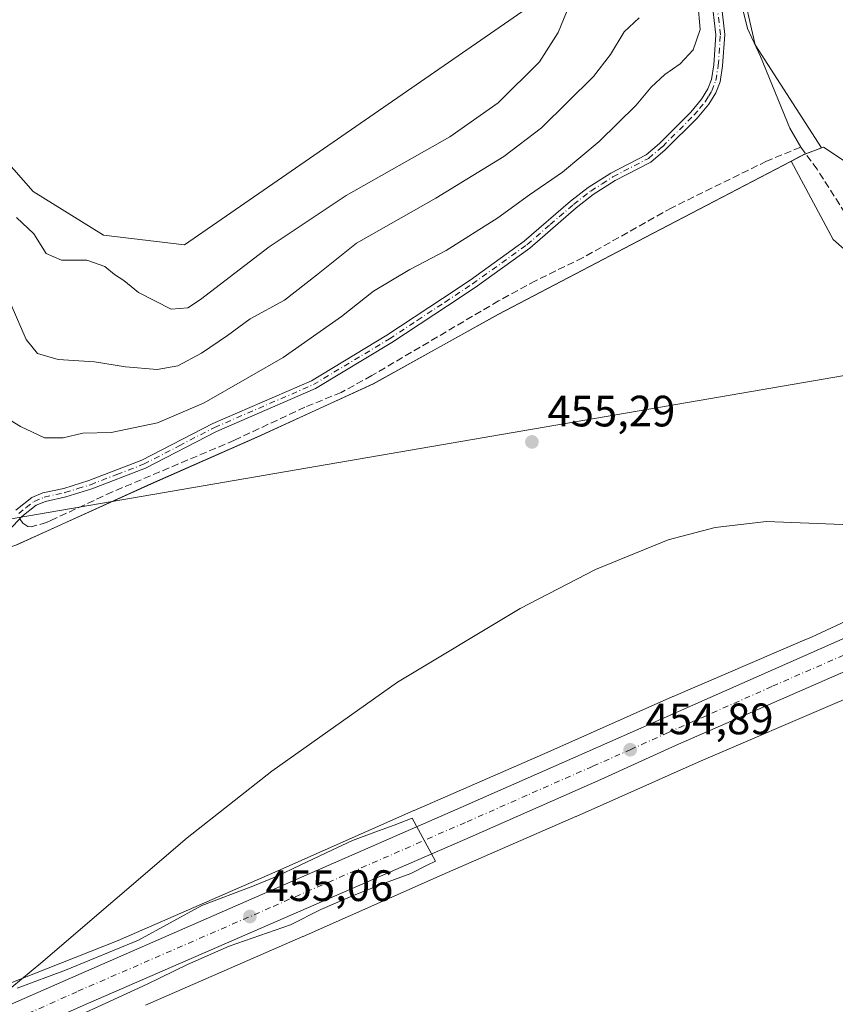
# Model space of a CAD drawing. Units: metres. Extents: x 569996 to 573450, y 4721846 to 4724194.
# Drawn here: x 572221 to 572407, y 4723258 to 4723483 of the extents above; entities that cross this region are included whole.
import ezdxf

# ---------------------------------------------------------------- set-up
doc = ezdxf.new("R2010")
doc.units = ezdxf.units.M
doc.header["$MEASUREMENT"] = 0
doc.linetypes.add('DGN Style 3', pattern=[2.307223458686699, 1.648016756204785, -0.6592067024819142])
doc.linetypes.add('DGN Style 4', pattern=[2.6384748266838614, 1.318413404963828, -0.6592067024819142, 0.001648016756204785, -0.6592067024819142])
for name, color, linetype, lineweight in [('Arbolado forestal CxS', 92, 'Continuous', 0), ('Camino Cxs', 7, 'Continuous', 0), ('Camino eje', 30, 'DGN Style 4', 13), ('Carretera de calzada única Cxs', 7, 'Continuous', 13), ('Carretera de calzada única eje', 7, 'DGN Style 4', 0), ('Corriente artificial lineal', 4, 'DGN Style 3', 13), ('Corriente natural lineal', 142, 'Continuous', 13), ('Cultivos herbáceos CxS', 92, 'Continuous', 0), ('Curva de nivel normal', 30, 'Continuous', 0), ('Entidad de ámbito territorial', 7, 'Continuous', 0), ('Entidad de ámbito territorial CxS', 92, 'Continuous', 0), ('Huerta CxS', 92, 'Continuous', 0), ('Municipio', 91, 'Continuous', 13), ('Municipio CxS', 4, 'Continuous', 0), ('Núcleo urbano CxS', 7, 'Continuous', 0), ('Punto de cota en terreno', 7, 'Continuous', 0), ('Rótulo de punto de cota en terreno', 7, 'Continuous', 0), ('Tendido', 6, 'Continuous', 0)]:
    doc.layers.add(name, color=color, linetype=linetype, lineweight=lineweight)
doc.styles.add('Style-Arial', font='txt')

# ---------------------------------------------------------------- blocks, each defined once
blk = doc.blocks.new('*U17')
at = {"layer": 'Cultivos herbáceos CxS', "color": 92, "linetype": 'Continuous', "lineweight": 0}
for points in [[(572543.7307000002, 4723418.238500001, 453.8816999999981), (572526.9506999999, 4723412.5987, 453.9315999999963), (572514.9725000003, 4723407.886700001, 454.1122999999934), (572454.3120999997, 4723390.292099999, 455.2850999999937), (572452.6661, 4723369.724099999, 455.0249999999942), (572439.6187000005, 4723387.846700001, 455.6454999999987), (572421.1737000003, 4723419.4681, 455.5883999999933), (572406.2418999998, 4723432.6439, 455.7850000000035), (572396.6173, 4723450.450300001, 456.1793000000035), (572398.6518999999, 4723451.510500001, 456.2755000000034), (572399.6215000004, 4723452.010299999, 456.4040999999997), (572403.5367000002, 4723453.479499999, 456.7927999999956), (572388.4463000001, 4723476.960100001, 456.8542000000016), (572381.9321, 4723505.6261, 456.8962999999931)], [(572336.4228999997, 4723485.3059, 472.4146999999939), (572258.3081, 4723431.362500001, 472.5286000000052), (572239.8539000005, 4723433.626300001, 471.7724000000017), (572223.8245000001, 4723443.553099999, 472.3415999999997), (572207.8339000001, 4723461.6965, 472.5252999999939), (572134.1020999998, 4723592.3651, 473.0268000000069)]]:
    blk.add_polyline3d(points, dxfattribs=at)
blk = doc.blocks.new('*U18')
at = {"layer": 'Núcleo urbano CxS', "color": 7, "linetype": 'Continuous', "lineweight": 0}
for points in [[(572546.2385, 4723366.910800001, 453.7038999999932), (572516.6535, 4723362.419500001, 453.9266999999964), (572493.3842000002, 4723357.9791, 454.068299999999), (572473.7291000001, 4723353.022500001, 454.4112000000023), (572451.9391000001, 4723345.982100001, 454.4860999999946), (572438.1149000004, 4723340.608100001, 454.5163999999932), (572423.5005000001, 4723334.628699999, 454.4248999999982), (572407.8620999996, 4723327.408, 454.3994999999995), (572407.6628999999, 4723327.319300001, 454.4000999999989), (572376.1048999997, 4723313.778700001, 454.478099999993), (572347.6255000001, 4723301.105799999, 454.6440000000002), (572347.5698999995, 4723301.0811, 454.6447999999946), (572317.0796999997, 4723287.789899999, 454.5869999999995), (572285.3894999997, 4723273.749, 454.6420000000071), (572285.3782000003, 4723273.744000001, 454.642200000002), (572285.3668000001, 4723273.739, 454.6423000000068), (572285.3438999997, 4723273.728900001, 454.6426000000066), (572249.4567, 4723258.095000001, 454.7737999999954)], [(572201.4156999998, 4723256.3365, 455.161500000002), (572243.1952999998, 4723272.819900001, 455.0283000000054), (572278.9313000003, 4723288.3873, 454.8809000000037), (572310.6206999999, 4723302.428200001, 454.8417999999947), (572310.6316999998, 4723302.4331, 454.8417000000045), (572310.6426999997, 4723302.437999999, 454.8415999999997), (572310.6646999996, 4723302.447699999, 454.8414000000049), (572341.1486999998, 4723315.736099999, 454.7194000000018), (572369.6491, 4723328.418500001, 454.6756000000024), (572369.7471000003, 4723328.4615, 454.6762000000017), (572399.2494999999, 4723341.120100001, 454.6809000000067), (572401.2540999996, 4723341.9802, 454.6722000000009), (572402.3866999998, 4723342.5032, 454.6606999999931), (572416.9545, 4723349.2294, 454.726800000004)]]:
    blk.add_polyline3d(points, dxfattribs=at)
blk = doc.blocks.new('5PATER')
at = {"layer": 'Huerta CxS', "linetype": 'Continuous', "lineweight": 0}
h = blk.add_hatch(color=51, dxfattribs=at)
edge = h.paths.add_edge_path()
edge.add_ellipse((0, 0), major_axis=(-0.1095731443231308, -0.1110710700762829), ratio=0.9994222409660322, start_angle=0, end_angle=360)

msp = doc.modelspace()

# ---------------------------------------------------------------- linework, layer by layer
at = {"layer": 'Arbolado forestal CxS', "color": 92, "linetype": 'Continuous', "lineweight": 0}
for points in [[(572134.1020999998, 4723592.3651, 473.0268000000069), (572207.8339000001, 4723461.6965, 472.5252999999939), (572223.8245000001, 4723443.553099999, 472.3415999999997), (572239.8539000005, 4723433.626300001, 471.7724000000017), (572258.3081, 4723431.362500001, 472.5286000000052), (572336.4228999997, 4723485.3059, 472.4146999999939)], [(572336.4228999997, 4723485.3059, 472.4146999999939), (572258.3081, 4723431.362500001, 472.5286000000052), (572239.8539000005, 4723433.626300001, 471.7724000000017), (572223.8245000001, 4723443.553099999, 472.3415999999997), (572207.8339000001, 4723461.6965, 472.5252999999939), (572134.1020999998, 4723592.3651, 473.0268000000069)], [(572381.9321, 4723505.6261, 456.8962999999931), (572388.4463000001, 4723476.960100001, 456.8542000000016), (572403.5367000002, 4723453.479499999, 456.7927999999956), (572399.6215000004, 4723452.010299999, 456.4040999999997), (572398.6518999999, 4723451.510500001, 456.2755000000034), (572396.6173, 4723450.450300001, 456.1793000000035), (572361.8214999996, 4723432.320499999, 456.6728000000003), (572329.9215000002, 4723415.580700001, 456.8055000000023), (572301.4411000004, 4723399.740700001, 457.0576000000001), (572275.0009000005, 4723387.5911, 457.2918999999966), (572250.8409000002, 4723376.971100001, 457.452099999995), (572220.0707, 4723363.031300001, 457.5645999999979), (572196.1605000002, 4723355.081700001, 457.5421000000061), (572181.4105000002, 4723350.721700001, 457.366200000004), (572158.3903000001, 4723345.061899999, 457.2997000000032), (572136.5107000005, 4723340.932499999, 457.3439999999973), (572124.9304999998, 4723338.872300001, 457.288400000005), (572113.9908999996, 4723338.0823, 457.4594999999972), (572097.9505000003, 4723337.782299999, 456.9554999999964), (572065.6306999996, 4723336.412900001, 457.1217999999935), (572024.0210999995, 4723334.393100001, 456.9416000000056)], [(572396.6173, 4723450.450300001, 456.1793000000035), (572398.6518999999, 4723451.510500001, 456.2755000000034), (572399.6215000004, 4723452.010299999, 456.4040999999997), (572403.5367000002, 4723453.479499999, 456.7927999999956), (572388.4463000001, 4723476.960100001, 456.8542000000016), (572381.9321, 4723505.6261, 456.8962999999931)], [(572396.6173, 4723450.450300001, 456.1793000000035), (572361.8214999996, 4723432.320499999, 456.6728000000003), (572329.9215000002, 4723415.580700001, 456.8055000000023), (572301.4411000004, 4723399.740700001, 457.0576000000001), (572275.0009000005, 4723387.5911, 457.2918999999966), (572250.8409000002, 4723376.971100001, 457.452099999995), (572220.0707, 4723363.031300001, 457.5645999999979), (572196.1605000002, 4723355.081700001, 457.5421000000061), (572181.4105000002, 4723350.721700001, 457.366200000004), (572158.3903000001, 4723345.061899999, 457.2997000000032), (572136.5107000005, 4723340.932499999, 457.3439999999973), (572124.9304999998, 4723338.872300001, 457.288400000005), (572113.9908999996, 4723338.0823, 457.4594999999972), (572097.9505000003, 4723337.782299999, 456.9554999999964), (572065.6306999996, 4723336.412900001, 457.1217999999935), (572024.0210999995, 4723334.393100001, 456.9416000000056), (571972.8004999999, 4723331.164100001, 457.7443999999959), (571969.1467000004, 4723330.933300001, 457.7701999999991)]]:
    msp.add_polyline3d(points, dxfattribs=at)
at = {"layer": 'Camino Cxs', "color": 7, "linetype": 'Continuous', "lineweight": 0}
for points in [[(572380.5100999996, 4723488.0101, 458.5319000000018), (572381.5100999996, 4723479.300100001, 458.571100000001), (572381.0201000003, 4723472.1601, 459.5589000000036), (572380.4200999998, 4723468.5701, 461.5192999999999), (572379.4600999998, 4723466.050100001, 461.6389000000054), (572377.8601000002, 4723463.440099999, 460.297000000006), (572375.2301000003, 4723460.2601, 460.4440999999933), (572367.9501, 4723453.020099999, 460.4986000000063), (572364.6801000005, 4723450.270099999, 461.5801999999967), (572356.5201000003, 4723446.020099999, 460.7497000000003), (572351.5201000003, 4723442.8301, 463.187699999995), (572347.6401000004, 4723439.8101, 463.1086000000069), (572337.0301000001, 4723430.640100001, 458.8880000000063), (572324.5701000001, 4723421.6601, 459.6711000000069), (572318.2901, 4723417.520099999, 458.6076999999932), (572305.6001000004, 4723409.120100001, 460.5467999999965), (572288.1700999998, 4723398.630100001, 459.7768000000069), (572265.6201, 4723388.860099999, 460.7603999999993), (572249.4301000005, 4723380.470100001, 460.263300000006), (572237.1901000004, 4723375.780099999, 461.0179999999964), (572231.3101000004, 4723373.940099999, 460.8102999999974), (572226.6501000002, 4723372.920100001, 460.8291000000027), (572224.5500999996, 4723372.050100001, 461.3956999999937), (572221.2200999996, 4723369.450099999, 461.519100000005), (572218.3501000004, 4723366.350099999, 461.1227000000072)], [(572380.5100999996, 4723488.0101, 458.5319000000018), (572381.5100999996, 4723479.300100001, 458.571100000001), (572381.0201000003, 4723472.1601, 459.5589000000036), (572380.4200999998, 4723468.5701, 461.5192999999999), (572379.4600999998, 4723466.050100001, 461.6389000000054), (572377.8601000002, 4723463.440099999, 460.297000000006), (572375.2301000003, 4723460.2601, 460.4440999999933), (572367.9501, 4723453.020099999, 460.4986000000063), (572364.6801000005, 4723450.270099999, 461.5801999999967), (572356.5201000003, 4723446.020099999, 460.7497000000003), (572351.5201000003, 4723442.8301, 463.187699999995), (572347.6401000004, 4723439.8101, 463.1086000000069), (572337.0301000001, 4723430.640100001, 458.8880000000063), (572324.5701000001, 4723421.6601, 459.6711000000069), (572318.2901, 4723417.520099999, 458.6076999999932), (572305.6001000004, 4723409.120100001, 460.5467999999965), (572288.1700999998, 4723398.630100001, 459.7768000000069), (572265.6201, 4723388.860099999, 460.7603999999993), (572249.4301000005, 4723380.470100001, 460.263300000006), (572237.1901000004, 4723375.780099999, 461.0179999999964), (572231.3101000004, 4723373.940099999, 460.8102999999974), (572226.6501000002, 4723372.920100001, 460.8291000000027), (572224.5500999996, 4723372.050100001, 461.3956999999937), (572221.2200999996, 4723369.450099999, 461.519100000005), (572218.3501000004, 4723366.350099999, 461.1227000000072)], [(572219.8501000004, 4723370.920100001, 463.5785000000033), (572223.5301000001, 4723373.800100001, 463.1711000000069), (572226.0500999996, 4723374.840100001, 462.7382999999973), (572230.8000999996, 4723375.880100001, 462.6689999999944), (572236.5401, 4723377.670100001, 462.9088999999949), (572248.6101000002, 4723382.290100001, 462.2011999999959), (572264.7600999996, 4723390.670100001, 463.0939999999973), (572287.2500999998, 4723400.4101, 462.2788), (572304.4901000002, 4723410.790100001, 462.9403000000021), (572317.1901000004, 4723419.190099999, 460.3298000000068), (572323.4301000005, 4723423.300100001, 461.5013000000035), (572335.7901, 4723432.210100001, 460.1337000000058), (572346.3701, 4723441.360099999, 464.1275000000023), (572350.3601000002, 4723444.470100001, 463.3451999999961), (572355.5201000003, 4723447.7501, 460.559699999998), (572363.5601000004, 4723451.940099999, 461.2109999999957), (572366.6001000004, 4723454.5001, 461.6907999999967), (572373.7500999998, 4723461.610099999, 462.017200000002), (572376.2301000003, 4723464.600099999, 461.446100000001), (572377.6601, 4723466.940099999, 461.7845999999991), (572378.4801000003, 4723469.090100001, 461.7992999999988), (572379.0301000001, 4723472.4001, 460.9299000000028), (572379.5000999998, 4723479.2501, 460.5809000000008), (572378.5100999996, 4723487.840100001, 459.6784000000043)], [(572219.8501000004, 4723370.920100001, 463.5785000000033), (572223.5301000001, 4723373.800100001, 463.1711000000069), (572226.0500999996, 4723374.840100001, 462.7382999999973), (572230.8000999996, 4723375.880100001, 462.6689999999944), (572236.5401, 4723377.670100001, 462.9088999999949), (572248.6101000002, 4723382.290100001, 462.2011999999959), (572264.7600999996, 4723390.670100001, 463.0939999999973), (572287.2500999998, 4723400.4101, 462.2788), (572304.4901000002, 4723410.790100001, 462.9403000000021), (572317.1901000004, 4723419.190099999, 460.3298000000068), (572323.4301000005, 4723423.300100001, 461.5013000000035), (572335.7901, 4723432.210100001, 460.1337000000058), (572346.3701, 4723441.360099999, 464.1275000000023), (572350.3601000002, 4723444.470100001, 463.3451999999961), (572355.5201000003, 4723447.7501, 460.559699999998), (572363.5601000004, 4723451.940099999, 461.2109999999957), (572366.6001000004, 4723454.5001, 461.6907999999967), (572373.7500999998, 4723461.610099999, 462.017200000002), (572376.2301000003, 4723464.600099999, 461.446100000001), (572377.6601, 4723466.940099999, 461.7845999999991), (572378.4801000003, 4723469.090100001, 461.7992999999988), (572379.0301000001, 4723472.4001, 460.9299000000028), (572379.5000999998, 4723479.2501, 460.5809000000008), (572378.5100999996, 4723487.840100001, 459.6784000000043)]]:
    msp.add_polyline3d(points, dxfattribs=at)
at = {"layer": 'Camino eje', "color": 30, "linetype": 'DGN Style 4', "lineweight": 13}
msp.add_polyline3d([(572220.5351, 4723370.1851, 462.5510000000068), (572222.2001, 4723371.485099999, 462.3273999999947), (572224.0401, 4723372.925100001, 462.2841999999946), (572226.3501000004, 4723373.880100001, 461.7986999999994), (572231.0551000005, 4723374.9101, 461.7418999999937), (572233.9951, 4723375.8301, 462.0063999999985), (572236.8651000002, 4723376.725099999, 462.0007000000041), (572242.9001000002, 4723379.0351, 461.4235000000045), (572249.0201000003, 4723381.380100001, 461.2087999999931), (572257.1151000002, 4723385.575099999, 462.1873000000051), (572265.1901000004, 4723389.765100001, 461.9456000000064), (572287.7100999998, 4723399.520099999, 460.9873999999982), (572305.0450999998, 4723409.9551, 461.7170000000042), (572311.3901000004, 4723414.155099999, 460.0090000000055), (572317.7401000002, 4723418.3551, 459.446299999996), (572324.0000999998, 4723422.4801, 460.5111000000034), (572336.4101, 4723431.425100001, 459.4793000000063), (572341.7150999998, 4723436.0101, 462.3413), (572347.0050999997, 4723440.585100001, 463.5853999999963), (572350.9401000004, 4723443.6501, 463.2214999999997), (572353.5201000003, 4723445.290100001, 461.805600000007), (572356.0201000003, 4723446.8851, 460.4712), (572364.1201, 4723451.1051, 461.3496000000014), (572367.2751000002, 4723453.7601, 460.9766999999993), (572374.4901000002, 4723460.9351, 461.1720999999961), (572375.7301000003, 4723462.4301, 461.0253999999986), (572377.0450999998, 4723464.020099999, 460.7053000000015), (572377.7600999996, 4723465.190099999, 461.0209999999934), (572378.5601000004, 4723466.495100001, 461.6665999999968), (572379.4501, 4723468.8301, 461.6217999999935), (572380.0251000002, 4723472.280099999, 460.2265999999945), (572380.5050999997, 4723479.2751, 459.5758999999962), (572379.5100999996, 4723487.925100001, 459.1146000000008)], dxfattribs=at)
at = {"layer": 'Carretera de calzada única Cxs', "color": 7, "linetype": 'Continuous', "lineweight": 13}
for points in [[(572029.8000999996, 4723175.3301, 455.4942000000011), (572045.3201000001, 4723182.090100001, 455.4245999999985), (572066.4600999998, 4723191.470100001, 455.3794000000053), (572095.2801000001, 4723204.270099999, 455.3185999999987), (572119.5100999996, 4723214.630100001, 455.3271999999997), (572135.4200999998, 4723221.7401, 455.2949999999983), (572232.3701, 4723264.270099999, 455.1391000000004), (572321.3300999999, 4723303.130100001, 454.8916999999929), (572349.4801000003, 4723315.5101, 454.8291000000027), (572367.0100999996, 4723323.270099999, 454.832899999994), (572414.2801000001, 4723344.1801, 454.8242999999929), (572429.1700999998, 4723350.3101, 454.860400000005), (572440.8201000001, 4723354.9001, 454.8656000000047), (572460.2100999998, 4723361.6601, 454.9802999999956), (572469.3501000004, 4723364.290100001, 454.8273999999947), (572483.6201, 4723368.040100001, 454.6901999999973), (572506.0100999996, 4723372.920100001, 454.4045999999944), (572534.6601, 4723377.6801, 454.0359000000026), (572566.8000999996, 4723382.1801, 453.6851000000024)], [(572029.8000999996, 4723175.3301, 455.4942000000011), (572045.3201000001, 4723182.090100001, 455.4245999999985), (572066.4600999998, 4723191.470100001, 455.3794000000053), (572095.2801000001, 4723204.270099999, 455.3185999999987), (572119.5100999996, 4723214.630100001, 455.3271999999997), (572135.4200999998, 4723221.7401, 455.2949999999983), (572232.3701, 4723264.270099999, 455.1391000000004), (572321.3300999999, 4723303.130100001, 454.8916999999929), (572349.4801000003, 4723315.5101, 454.8291000000027), (572367.0100999996, 4723323.270099999, 454.832899999994), (572414.2801000001, 4723344.1801, 454.8242999999929), (572429.1700999998, 4723350.3101, 454.860400000005), (572440.8201000001, 4723354.9001, 454.8656000000047), (572460.2100999998, 4723361.6601, 454.9802999999956), (572469.3501000004, 4723364.290100001, 454.8273999999947), (572483.6201, 4723368.040100001, 454.6901999999973), (572506.0100999996, 4723372.920100001, 454.4045999999944), (572534.6601, 4723377.6801, 454.0359000000026), (572566.8000999996, 4723382.1801, 453.6851000000024)], [(572568.9401000004, 4723375.300100001, 453.6444999999949), (572536.4101, 4723370.670100001, 453.9569999999949), (572507.0100999996, 4723365.920100001, 454.184500000003), (572485.7301000003, 4723361.290100001, 454.3395000000019), (572471.4801000003, 4723357.770099999, 454.5521000000008), (572462.6001000004, 4723354.9001, 454.6760999999969), (572444.3201000001, 4723348.9001, 454.7583000000013), (572431.1901000004, 4723343.7601, 454.7010000000009), (572418.0500999996, 4723338.170100001, 454.7387000000017), (572370.2600999996, 4723317.2601, 454.8105999999971), (572353.2301000003, 4723309.5101, 454.8062000000064), (572323.4600999998, 4723296.380100001, 454.9036000000052), (572235.2600999996, 4723258.020099999, 455.1459999999934), (572207.7301000003, 4723245.7601, 455.1937999999937), (572191.9600999998, 4723239.0101, 455.2292000000016), (572138.4200999998, 4723215.340100001, 455.3264999999956), (572121.1601, 4723207.590100001, 455.3420000000042), (572098.2301000003, 4723197.4801, 455.377999999997), (572073.8662999999, 4723186.9079, 455.4593000000023), (572073.1142999995, 4723186.374100001, 455.4458000000013), (572071.9458999997, 4723186.178500001, 455.4413999999961), (572067.9600999998, 4723184.470100001, 455.428700000004), (572052.9401000004, 4723177.960100001, 455.5219999999972), (572030.8000999996, 4723168.190099999, 455.5393999999943)], [(572568.9401000004, 4723375.300100001, 453.6444999999949), (572536.4101, 4723370.670100001, 453.9569999999949), (572507.0100999996, 4723365.920100001, 454.184500000003), (572485.7301000003, 4723361.290100001, 454.3395000000019), (572471.4801000003, 4723357.770099999, 454.5521000000008), (572462.6001000004, 4723354.9001, 454.6760999999969), (572444.3201000001, 4723348.9001, 454.7583000000013), (572431.1901000004, 4723343.7601, 454.7010000000009), (572418.0500999996, 4723338.170100001, 454.7387000000017), (572370.2600999996, 4723317.2601, 454.8105999999971), (572353.2301000003, 4723309.5101, 454.8062000000064), (572323.4600999998, 4723296.380100001, 454.9036000000052), (572235.2600999996, 4723258.020099999, 455.1459999999934), (572207.7301000003, 4723245.7601, 455.1937999999937), (572191.9600999998, 4723239.0101, 455.2292000000016), (572138.4200999998, 4723215.340100001, 455.3264999999956), (572121.1601, 4723207.590100001, 455.3420000000042), (572098.2301000003, 4723197.4801, 455.377999999997), (572073.8662999999, 4723186.9079, 455.4593000000023)]]:
    msp.add_polyline3d(points, dxfattribs=at)
at = {"layer": 'Carretera de calzada única eje', "color": 7, "linetype": 'DGN Style 4', "lineweight": 0}
msp.add_polyline3d([(572416.1700999998, 4723341.170100001, 454.8196000000025), (572392.2600999996, 4723330.720100001, 454.8129000000045), (572368.6401000004, 4723320.2601, 454.8521000000038), (572360.1201, 4723316.390100001, 454.8671000000032), (572351.3501000004, 4723312.5101, 454.909799999994), (572336.4801000003, 4723305.940099999, 454.9382999999943), (572322.3901000004, 4723299.7501, 454.9363000000012), (572277.9200999998, 4723280.3301, 455.0678999999946), (572233.8201000001, 4723261.1501, 455.1668999999966), (572220.0500999996, 4723255.0101, 455.1998000000021)], dxfattribs=at)
at = {"layer": 'Corriente artificial lineal', "color": 4, "linetype": 'DGN Style 3', "lineweight": 13}
for points in [[(572398.8101000004, 4723453.6501, 456.4327000000048), (572391.0401, 4723450.460100001, 456.4833999999974), (572369.4501, 4723439.860099999, 456.7547999999952), (572349.1901000004, 4723428.470100001, 456.7685000000056), (572338.3800999997, 4723423.220100001, 456.9735999999976), (572329.9401000004, 4723418.610099999, 457.0149999999995), (572301.0401, 4723401.590100001, 457.3368000000046), (572294.0800999999, 4723397.7501, 457.3540999999968), (572285.7901, 4723394.4001, 457.4532000000036), (572269.7001, 4723386.850099999, 457.5672999999952), (572241.8901000004, 4723375.0701, 457.8032999999996), (572227.8601000002, 4723368.5601, 457.790599999993), (572226.9001000002, 4723368.110099999, 457.7758000000031), (572223.3601000002, 4723367.100099999, 457.8178999999946), (572222.6300999997, 4723367.220100001, 457.857999999993), (572221.5100999996, 4723367.970100001, 457.9609999999957), (572220.7586000003, 4723368.9516, 458.0439999999944)], [(572460.2085999995, 4723363.913100001, 454.5602000000072), (572457.2901, 4723369.720100001, 454.8533000000025), (572447.8601000002, 4723380.860099999, 455.474000000002), (572438.5201000003, 4723389.9001, 455.6153000000049), (572434.5500999996, 4723397.350099999, 455.6719000000012), (572429.8501000004, 4723405.100099999, 456.1037000000069), (572429.3701, 4723408.090100001, 455.8671999999933), (572429.2401000002, 4723413.4801, 455.7114000000002), (572428.8601000002, 4723416.350099999, 455.8102999999974), (572427.4401000004, 4723420.110099999, 455.9026000000013), (572424.6700999998, 4723423.340100001, 455.8151999999973), (572416.8601000002, 4723428.2501, 455.8233000000037), (572412.6801000005, 4723432.7601, 455.9511000000057), (572402.5701000001, 4723448.600099999, 456.4989999999962), (572398.8101000004, 4723453.6501, 456.4327000000048)]]:
    msp.add_polyline3d(points, dxfattribs=at)
at = {"layer": 'Corriente natural lineal', "color": 142, "linetype": 'Continuous', "lineweight": 13}
msp.add_polyline3d([(572386.9914999995, 4723505.148600001, 456.6092999999965), (572387.2901, 4723504.460100001, 456.5969000000041), (572387.4600999998, 4723503.9101, 456.5911000000052), (572387.2801000001, 4723500.460100001, 456.5497000000032), (572385.4301000005, 4723492.5101, 456.793399999995), (572384.9200999998, 4723488.770099999, 456.8852999999945), (572385.7600999996, 4723484.390100001, 456.8711999999941), (572386.7100999998, 4723480.710100001, 456.8194999999978), (572389.6300999997, 4723474.280099999, 456.8935999999958), (572396.3201000001, 4723457.970100001, 456.8352000000014), (572398.8101000004, 4723453.6501, 456.4327000000048)], dxfattribs=at)
at = {"layer": 'Cultivos herbáceos CxS', "color": 92, "linetype": 'Continuous', "lineweight": 0}
for points in [[(572336.4228999997, 4723485.3059, 472.4146999999939), (572258.3081, 4723431.362500001, 472.5286000000052), (572239.8539000005, 4723433.626300001, 471.7724000000017), (572223.8245000001, 4723443.553099999, 472.3415999999997), (572207.8339000001, 4723461.6965, 472.5252999999939), (572134.1020999998, 4723592.3651, 473.0268000000069)], [(572396.6173, 4723450.450300001, 456.1793000000035), (572398.6518999999, 4723451.510500001, 456.2755000000034), (572399.6215000004, 4723452.010299999, 456.4040999999997), (572403.5367000002, 4723453.479499999, 456.7927999999956), (572388.4463000001, 4723476.960100001, 456.8542000000016), (572381.9321, 4723505.6261, 456.8962999999931)], [(572396.6173, 4723450.450300001, 456.1793000000035), (572361.8214999996, 4723432.320499999, 456.6728000000003), (572329.9215000002, 4723415.580700001, 456.8055000000023), (572301.4411000004, 4723399.740700001, 457.0576000000001), (572275.0009000005, 4723387.5911, 457.2918999999966), (572250.8409000002, 4723376.971100001, 457.452099999995), (572220.0707, 4723363.031300001, 457.5645999999979), (572196.1605000002, 4723355.081700001, 457.5421000000061), (572181.4105000002, 4723350.721700001, 457.366200000004), (572158.3903000001, 4723345.061899999, 457.2997000000032), (572136.5107000005, 4723340.932499999, 457.3439999999973), (572124.9304999998, 4723338.872300001, 457.288400000005), (572113.9908999996, 4723338.0823, 457.4594999999972), (572097.9505000003, 4723337.782299999, 456.9554999999964), (572065.6306999996, 4723336.412900001, 457.1217999999935), (572024.0210999995, 4723334.393100001, 456.9416000000056), (571972.8004999999, 4723331.164100001, 457.7443999999959), (571969.1467000004, 4723330.933300001, 457.7701999999991)], [(572024.0210999995, 4723334.393100001, 456.9416000000056), (572065.6306999996, 4723336.412900001, 457.1217999999935), (572097.9505000003, 4723337.782299999, 456.9554999999964), (572113.9908999996, 4723338.0823, 457.4594999999972), (572124.9304999998, 4723338.872300001, 457.288400000005), (572136.5107000005, 4723340.932499999, 457.3439999999973), (572158.3903000001, 4723345.061899999, 457.2997000000032), (572181.4105000002, 4723350.721700001, 457.366200000004), (572196.1605000002, 4723355.081700001, 457.5421000000061), (572220.0707, 4723363.031300001, 457.5645999999979), (572250.8409000002, 4723376.971100001, 457.452099999995), (572275.0009000005, 4723387.5911, 457.2918999999966), (572301.4411000004, 4723399.740700001, 457.0576000000001), (572329.9215000002, 4723415.580700001, 456.8055000000023), (572361.8214999996, 4723432.320499999, 456.6728000000003), (572396.6173, 4723450.450300001, 456.1793000000035), (572406.2418999998, 4723432.6439, 455.7850000000035), (572421.1737000003, 4723419.4681, 455.5883999999933), (572439.6187000005, 4723387.846700001, 455.6454999999987), (572452.6661, 4723369.724099999, 455.0249999999942), (572454.3120999997, 4723390.292099999, 455.2850999999937), (572514.9725000003, 4723407.886700001, 454.1122999999934), (572526.9506999999, 4723412.5987, 453.9315999999963), (572543.7307000002, 4723418.238500001, 453.8816999999981)], [(572396.6173, 4723450.450300001, 456.1793000000035), (572406.2418999998, 4723432.6439, 455.7850000000035), (572421.1737000003, 4723419.4681, 455.5883999999933), (572439.6187000005, 4723387.846700001, 455.6454999999987), (572452.6661, 4723369.724099999, 455.0249999999942), (572454.3120999997, 4723390.292099999, 455.2850999999937), (572514.9725000003, 4723407.886700001, 454.1122999999934), (572526.9506999999, 4723412.5987, 453.9315999999963), (572543.7307000002, 4723418.238500001, 453.8816999999981)], [(572396.6173, 4723450.450300001, 456.1793000000035), (572406.2418999998, 4723432.6439, 455.7850000000035), (572421.1737000003, 4723419.4681, 455.5883999999933), (572439.6187000005, 4723387.846700001, 455.6454999999987), (572452.6661, 4723369.724099999, 455.0249999999942), (572454.3120999997, 4723390.292099999, 455.2850999999937), (572514.9725000003, 4723407.886700001, 454.1122999999934), (572526.9506999999, 4723412.5987, 453.9315999999963), (572543.7307000002, 4723418.238500001, 453.8816999999981)], [(572249.4567, 4723258.095000001, 454.7737999999954), (572285.3438999997, 4723273.728900001, 454.6426000000066), (572285.3668000001, 4723273.739, 454.6423000000068), (572285.3782000003, 4723273.744000001, 454.642200000002), (572285.3894999997, 4723273.749, 454.6420000000071), (572317.0796999997, 4723287.789899999, 454.5869999999995), (572347.5698999995, 4723301.0811, 454.6447999999946), (572347.6255000001, 4723301.105799999, 454.6440000000002), (572376.1048999997, 4723313.778700001, 454.478099999993), (572407.6628999999, 4723327.319300001, 454.4000999999989), (572407.8620999996, 4723327.408, 454.3994999999995), (572423.5005000001, 4723334.628699999, 454.4248999999982), (572438.1149000004, 4723340.608100001, 454.5163999999932), (572451.9391000001, 4723345.982100001, 454.4860999999946), (572473.7291000001, 4723353.022500001, 454.4112000000023), (572493.3842000002, 4723357.9791, 454.068299999999), (572516.6535, 4723362.419500001, 453.9266999999964), (572546.2385, 4723366.910800001, 453.7038999999932)], [(572546.2385, 4723366.910800001, 453.7038999999932), (572516.6535, 4723362.419500001, 453.9266999999964), (572493.3842000002, 4723357.9791, 454.068299999999), (572473.7291000001, 4723353.022500001, 454.4112000000023), (572451.9391000001, 4723345.982100001, 454.4860999999946), (572438.1149000004, 4723340.608100001, 454.5163999999932), (572423.5005000001, 4723334.628699999, 454.4248999999982), (572407.8620999996, 4723327.408, 454.3994999999995), (572407.6628999999, 4723327.319300001, 454.4000999999989), (572376.1048999997, 4723313.778700001, 454.478099999993), (572347.6255000001, 4723301.105799999, 454.6440000000002), (572347.5698999995, 4723301.0811, 454.6447999999946), (572317.0796999997, 4723287.789899999, 454.5869999999995), (572285.3894999997, 4723273.749, 454.6420000000071), (572285.3782000003, 4723273.744000001, 454.642200000002), (572285.3668000001, 4723273.739, 454.6423000000068), (572285.3438999997, 4723273.728900001, 454.6426000000066), (572249.4567, 4723258.095000001, 454.7737999999954)], [(572416.9545, 4723349.2294, 454.726800000004), (572402.3866999998, 4723342.5032, 454.6606999999931), (572401.2540999996, 4723341.9802, 454.6722000000009), (572399.2494999999, 4723341.120100001, 454.6809000000067), (572369.7471000003, 4723328.4615, 454.6762000000017), (572369.6491, 4723328.418500001, 454.6756000000024), (572341.1486999998, 4723315.736099999, 454.7194000000018), (572310.6646999996, 4723302.447699999, 454.8414000000049), (572310.6426999997, 4723302.437999999, 454.8415999999997), (572310.6316999998, 4723302.4331, 454.8417000000045), (572310.6206999999, 4723302.428200001, 454.8417999999947), (572278.9313000003, 4723288.3873, 454.8809000000037), (572243.1952999998, 4723272.819900001, 455.0283000000054), (572201.4156999998, 4723256.3365, 455.161500000002)], [(572201.4156999998, 4723256.3365, 455.161500000002), (572243.1952999998, 4723272.819900001, 455.0283000000054), (572278.9313000003, 4723288.3873, 454.8809000000037), (572310.6206999999, 4723302.428200001, 454.8417999999947), (572310.6316999998, 4723302.4331, 454.8417000000045), (572310.6426999997, 4723302.437999999, 454.8415999999997), (572310.6646999996, 4723302.447699999, 454.8414000000049), (572341.1486999998, 4723315.736099999, 454.7194000000018), (572369.6491, 4723328.418500001, 454.6756000000024), (572369.7471000003, 4723328.4615, 454.6762000000017), (572399.2494999999, 4723341.120100001, 454.6809000000067), (572401.2540999996, 4723341.9802, 454.6722000000009), (572402.3866999998, 4723342.5032, 454.6606999999931), (572416.9545, 4723349.2294, 454.726800000004)]]:
    msp.add_polyline3d(points, dxfattribs=at)
at = {"layer": 'Curva de nivel normal', "color": 30, "linetype": 'Continuous', "lineweight": 0, "flags": 128}
for points, elevation in [([(572216.5800000001, 4723392.6801), (572220.9100000003, 4723389.9901), (572226.4000000004, 4723387.4301), (572230.6600000003, 4723387.370100001), (572235.1900000004, 4723388.5001), (572241.5999999996, 4723388.600099999), (572252.1799999997, 4723390.800100001), (572262.8399999999, 4723395.4001), (572273.1799999997, 4723401.280099999), (572280.8200000003, 4723405.7401), (572294.0999999996, 4723415.0601), (572301.4600000001, 4723420.8301), (572309.7199999997, 4723425.770099999), (572317.9600000001, 4723430.110099999), (572329.7800000003, 4723437.5701), (572336.9800000004, 4723442.780099999), (572344.5, 4723447.9801), (572352.8700000001, 4723454.960100001), (572361.3300000001, 4723463.2401), (572364.7400000002, 4723467.3201), (572367.8099999996, 4723470.2501), (572371.3200000003, 4723472.630100001), (572374.29, 4723475.800100001), (572375.9299999997, 4723480.5001), (572375.3600000005, 4723486.540100001)], 460), ([(572220.04, 4723437.640100001), (572223.9500000002, 4723433.880100001), (572226.7800000003, 4723429.380100001), (572230.2800000003, 4723427.860099999), (572236.0499999998, 4723427.920100001), (572240.1900000004, 4723426.4801), (572242.3799999999, 4723424.640100001), (572244.4800000004, 4723423.270099999), (572247.8499999996, 4723420.550100001), (572255.2999999998, 4723416.7601), (572259.0999999996, 4723417.0001), (572261.9900000002, 4723418.920100001), (572277.6299999999, 4723430.950099999), (572295.1799999997, 4723442.6501), (572318.8399999999, 4723456.040100001), (572329.8399999999, 4723463.720100001), (572339.2999999998, 4723473.140100001), (572343.5300000003, 4723479.780099999), (572345.4199999999, 4723484.390100001)], 470), ([(572218.79, 4723417.700099999), (572222.2599999999, 4723409.790100001), (572224.8499999996, 4723406.630100001), (572229.5199999996, 4723405.2601), (572237.8499999996, 4723404.720100001), (572244.9100000003, 4723403.550100001), (572252.0899999999, 4723403.0101), (572256.8399999999, 4723403.800100001), (572262.2400000002, 4723406.670100001), (572268.1100000005, 4723410.690099999), (572273.3300000001, 4723414.520099999), (572281.1299999999, 4723418.7601), (572288.4299999997, 4723424.460100001), (572297.5599999996, 4723431.770099999), (572315.5999999996, 4723442.0001), (572331.1699999999, 4723451.5101), (572339.7400000002, 4723458.030099999), (572351.5599999996, 4723469.7501), (572355.4199999999, 4723474.780099999), (572358.5999999996, 4723479.9101), (572361.9600000001, 4723483.100099999)], 465), ([(572216.7300000004, 4723260.4001), (572225.5999999996, 4723267.640100001), (572258.9400000004, 4723296.220100001), (572278.2400000002, 4723311.460100001), (572306.9100000003, 4723331.710100001), (572334.8399999999, 4723348.4801), (572352.0499999998, 4723357.360099999), (572368.6100000005, 4723364.1501), (572379.3300000001, 4723366.940099999), (572391.0099999999, 4723368.3301), (572408.3799999999, 4723367.6601), (572421.5499999998, 4723364.620100001), (572431.5199999996, 4723361.590100001), (572439.3700000001, 4723361.220100001), (572445.1699999999, 4723364.090100001), (572446.7100000001, 4723366.8301), (572446.6900000004, 4723369.610099999), (572442.5800000001, 4723377.710100001), (572435.7300000004, 4723387.390100001), (572430.5199999996, 4723396.630100001), (572428.2107999995, 4723403.5001)], 455), ([(572224.3499999996, 4723251.190099999), (572249.8399999999, 4723262.880100001), (572259.0099999999, 4723267.390100001), (572268.5099999999, 4723271.550100001), (572282.4699999997, 4723276.4101), (572289.4000000004, 4723279.880100001), (572296.6600000003, 4723283.040100001), (572303.9100000003, 4723285.870100001), (572309.9000000004, 4723288.0801), (572313.6799999997, 4723289.970100001), (572315.5700000003, 4723290.920100001), (572310.2100000001, 4723300.700099999), (572306.1100000005, 4723299.120100001), (572301.7000000002, 4723297.540100001), (572296.6600000003, 4723295.6501), (572290.6600000003, 4723292.8101), (572284.6699999999, 4723289.970100001), (572279.3099999996, 4723287.450099999), (572273.9500000002, 4723285.2401), (572262.29, 4723280.8301), (572247.8499999996, 4723272.9001), (572231.1900000004, 4723266.0701), (572220.1900000004, 4723261.9301)], 455)]:
    msp.add_lwpolyline(points, dxfattribs=dict(at, elevation=elevation))
at = {"layer": 'Entidad de ámbito territorial', "color": 7, "linetype": 'Continuous', "lineweight": 0, "flags": 128}
msp.add_lwpolyline([(572543.6700000003, 4723418.178000002), (572526.8860000012, 4723412.538000002), (572514.1730000011, 4723407.544000001), (572506.6610000011, 4723409.556), (572493.5489999999, 4723412.568000001), (572481.5810000002, 4723415.710999998), (572477.0120000002, 4723417.067), (572471.3949999996, 4723418.732000003), (572464.9010000012, 4723420.365999999), (572460.8260000005, 4723422.133000001), (572448.8520000015, 4723428.074000001), (572431.0390000007, 4723437.482), (572419.1689999996, 4723443.748999998), (572410.2440000006, 4723449.557999998), (572408.9630000012, 4723450.392000002), (572404.0060000023, 4723453.621), (572399.5560000018, 4723451.954999999), (572398.1420000019, 4723451.217), (572361.76, 4723432.261000001), (572329.8510000017, 4723415.521000002), (572301.3770000003, 4723399.681), (572274.932000002, 4723387.532000002), (572250.7740000017, 4723376.914), (572220.0050000009, 4723362.974000001)], dxfattribs=at)
msp.add_lwpolyline([(572543.6700000003, 4723418.178000002), (572526.8860000012, 4723412.538000002), (572514.1730000011, 4723407.544000001), (572506.6610000011, 4723409.556), (572493.5489999999, 4723412.568000001), (572481.5810000002, 4723415.710999998), (572477.0120000002, 4723417.067), (572471.3949999996, 4723418.732000003), (572464.9010000012, 4723420.365999999), (572460.8260000005, 4723422.133000001), (572448.8520000015, 4723428.074000001), (572431.0390000007, 4723437.482), (572419.1689999996, 4723443.748999998), (572410.2440000006, 4723449.557999998), (572408.9630000012, 4723450.392000002), (572404.0060000023, 4723453.621), (572399.5560000018, 4723451.954999999), (572398.1420000019, 4723451.217), (572361.76, 4723432.261000001), (572329.8510000017, 4723415.521000002), (572301.3770000003, 4723399.681), (572274.932000002, 4723387.532000002), (572250.7740000017, 4723376.914), (572220.0050000009, 4723362.974000001)], dxfattribs=at)
at = {"layer": 'Entidad de ámbito territorial CxS', "color": 92, "linetype": 'Continuous', "lineweight": 0, "flags": 128}
for points in [[(572220.0050000005, 4723362.974000001), (572250.7740000011, 4723376.914000001), (572274.9319999992, 4723387.532000001), (572301.3769999997, 4723399.681), (572329.8509999989, 4723415.521000001), (572361.7599999995, 4723432.261), (572398.1419999991, 4723451.216999999), (572399.555999999, 4723451.954999999), (572404.0059999994, 4723453.620999999), (572408.9630000006, 4723450.392000001), (572410.2440000002, 4723449.557999999), (572419.1689999991, 4723443.749), (572431.0390000001, 4723437.482), (572448.8520000009, 4723428.074), (572460.8259999999, 4723422.133), (572464.9010000007, 4723420.366000001), (572471.394999999, 4723418.732000002), (572477.0119999996, 4723417.067), (572481.5809999997, 4723415.710999998), (572493.5489999992, 4723412.568), (572506.6610000005, 4723409.556), (572514.1730000007, 4723407.544), (572526.8860000006, 4723412.538000001), (572543.6699999997, 4723418.178)], [(572543.6699999997, 4723418.178), (572526.8860000006, 4723412.538000001), (572514.1730000007, 4723407.544), (572506.6610000005, 4723409.556), (572493.5489999992, 4723412.568), (572481.5809999997, 4723415.710999998), (572477.0119999996, 4723417.067), (572471.394999999, 4723418.732000002), (572464.9010000007, 4723420.366000001), (572460.8259999999, 4723422.133), (572448.8520000009, 4723428.074), (572431.0390000001, 4723437.482), (572419.1689999991, 4723443.749), (572410.2440000002, 4723449.557999999), (572408.9630000006, 4723450.392000001), (572404.0059999994, 4723453.620999999), (572399.555999999, 4723451.954999999), (572398.1419999991, 4723451.216999999), (572361.7599999995, 4723432.261), (572329.8509999989, 4723415.521000001), (572301.3769999997, 4723399.681), (572274.9319999992, 4723387.532000001), (572250.7740000011, 4723376.914000001), (572220.0050000005, 4723362.974000001)]]:
    msp.add_lwpolyline(points, dxfattribs=at)
at = {"layer": 'Municipio', "color": 91, "linetype": 'Continuous', "lineweight": 13, "flags": 128}
msp.add_lwpolyline([(572543.6700000003, 4723418.178000002), (572526.8860000012, 4723412.538000002), (572514.1730000011, 4723407.544000001), (572506.6610000011, 4723409.556), (572493.5489999999, 4723412.568000001), (572481.5810000002, 4723415.710999998), (572477.0120000002, 4723417.067), (572471.3949999996, 4723418.732000003), (572464.9010000012, 4723420.365999999), (572460.8260000005, 4723422.133000001), (572448.8520000015, 4723428.074000001), (572431.0390000007, 4723437.482), (572419.1689999996, 4723443.748999998), (572410.2440000006, 4723449.557999998), (572408.9630000012, 4723450.392000002), (572404.0060000023, 4723453.621), (572399.5560000018, 4723451.954999999), (572398.1420000019, 4723451.217), (572361.76, 4723432.261000001), (572329.8510000017, 4723415.521000002), (572301.3770000003, 4723399.681), (572274.932000002, 4723387.532000002), (572250.7740000017, 4723376.914), (572220.0050000009, 4723362.974000001)], dxfattribs=at)
msp.add_lwpolyline([(572543.6700000003, 4723418.178000002), (572526.8860000012, 4723412.538000002), (572514.1730000011, 4723407.544000001), (572506.6610000011, 4723409.556), (572493.5489999999, 4723412.568000001), (572481.5810000002, 4723415.710999998), (572477.0120000002, 4723417.067), (572471.3949999996, 4723418.732000003), (572464.9010000012, 4723420.365999999), (572460.8260000005, 4723422.133000001), (572448.8520000015, 4723428.074000001), (572431.0390000007, 4723437.482), (572419.1689999996, 4723443.748999998), (572410.2440000006, 4723449.557999998), (572408.9630000012, 4723450.392000002), (572404.0060000023, 4723453.621), (572399.5560000018, 4723451.954999999), (572398.1420000019, 4723451.217), (572361.76, 4723432.261000001), (572329.8510000017, 4723415.521000002), (572301.3770000003, 4723399.681), (572274.932000002, 4723387.532000002), (572250.7740000017, 4723376.914), (572220.0050000009, 4723362.974000001)], dxfattribs=at)
at = {"layer": 'Municipio CxS', "color": 4, "linetype": 'Continuous', "lineweight": 0, "flags": 128}
for points in [[(572543.6699999997, 4723418.178), (572526.8860000006, 4723412.538000001), (572514.1730000007, 4723407.544), (572506.6610000005, 4723409.556), (572493.5489999992, 4723412.568), (572481.5809999997, 4723415.710999998), (572477.0119999996, 4723417.067), (572471.394999999, 4723418.732000002), (572464.9010000007, 4723420.366000001), (572460.8259999999, 4723422.133), (572448.8520000009, 4723428.074), (572431.0390000001, 4723437.482), (572419.1689999991, 4723443.749), (572410.2440000002, 4723449.557999999), (572408.9630000006, 4723450.392000001), (572404.0059999994, 4723453.620999999), (572399.555999999, 4723451.954999999), (572398.1419999991, 4723451.216999999), (572361.7599999995, 4723432.261), (572329.8509999989, 4723415.521000001), (572301.3769999997, 4723399.681), (572274.9319999992, 4723387.532000001), (572250.7740000011, 4723376.914000001), (572220.0050000005, 4723362.974000001)], [(572220.0050000005, 4723362.974000001), (572250.7740000011, 4723376.914000001), (572274.9319999992, 4723387.532000001), (572301.3769999997, 4723399.681), (572329.8509999989, 4723415.521000001), (572361.7599999995, 4723432.261), (572398.1419999991, 4723451.216999999), (572399.555999999, 4723451.954999999), (572404.0059999994, 4723453.620999999), (572408.9630000006, 4723450.392000001), (572410.2440000002, 4723449.557999999), (572419.1689999991, 4723443.749), (572431.0390000001, 4723437.482), (572448.8520000009, 4723428.074), (572460.8259999999, 4723422.133), (572464.9010000007, 4723420.366000001), (572471.394999999, 4723418.732000002), (572477.0119999996, 4723417.067), (572481.5809999997, 4723415.710999998), (572493.5489999992, 4723412.568), (572506.6610000005, 4723409.556), (572514.1730000007, 4723407.544), (572526.8860000006, 4723412.538000001), (572543.6699999997, 4723418.178)]]:
    msp.add_lwpolyline(points, dxfattribs=at)
at = {"layer": 'Núcleo urbano CxS', "color": 7, "linetype": 'Continuous', "lineweight": 0}
for points in [[(572546.2385, 4723366.910800001, 453.7038999999932), (572516.6535, 4723362.419500001, 453.9266999999964), (572493.3842000002, 4723357.9791, 454.068299999999), (572473.7291000001, 4723353.022500001, 454.4112000000023), (572451.9391000001, 4723345.982100001, 454.4860999999946), (572438.1149000004, 4723340.608100001, 454.5163999999932), (572423.5005000001, 4723334.628699999, 454.4248999999982), (572407.8620999996, 4723327.408, 454.3994999999995), (572407.6628999999, 4723327.319300001, 454.4000999999989), (572376.1048999997, 4723313.778700001, 454.478099999993), (572347.6255000001, 4723301.105799999, 454.6440000000002), (572347.5698999995, 4723301.0811, 454.6447999999946), (572317.0796999997, 4723287.789899999, 454.5869999999995), (572285.3894999997, 4723273.749, 454.6420000000071), (572285.3782000003, 4723273.744000001, 454.642200000002), (572285.3668000001, 4723273.739, 454.6423000000068), (572285.3438999997, 4723273.728900001, 454.6426000000066), (572249.4567, 4723258.095000001, 454.7737999999954)], [(572201.4156999998, 4723256.3365, 455.161500000002), (572243.1952999998, 4723272.819900001, 455.0283000000054), (572278.9313000003, 4723288.3873, 454.8809000000037), (572310.6206999999, 4723302.428200001, 454.8417999999947), (572310.6316999998, 4723302.4331, 454.8417000000045), (572310.6426999997, 4723302.437999999, 454.8415999999997), (572310.6646999996, 4723302.447699999, 454.8414000000049), (572341.1486999998, 4723315.736099999, 454.7194000000018), (572369.6491, 4723328.418500001, 454.6756000000024), (572369.7471000003, 4723328.4615, 454.6762000000017), (572399.2494999999, 4723341.120100001, 454.6809000000067), (572401.2540999996, 4723341.9802, 454.6722000000009), (572402.3866999998, 4723342.5032, 454.6606999999931), (572416.9545, 4723349.2294, 454.726800000004)]]:
    msp.add_polyline3d(points, dxfattribs=at)
at = {"layer": 'Tendido', "color": 6, "linetype": 'Continuous', "lineweight": 0}
msp.add_polyline3d([(572907.3200000003, 4723253.180000001, 465.6781000000047), (572867.3799999999, 4723364.720000001, 456.270399999994), (572727.1399999997, 4723454.939999999, 455.382700000002), (572602.4199999999, 4723433.949999999, 455.8135000000038), (572427.3499999996, 4723404.77, 460.091499999995), (572210.8499999996, 4723367.539999999, 467.319399999993), (572058.3899999997, 4723342.050000001, 464.5169000000024), (571873.0499999998, 4723245.66, 458.6005000000005), (571692.7599999999, 4723152.619999999, 459.7403999999952), (571508.4100000003, 4723055.390000001, 470.1487999999954), (571287.2999999998, 4723062.300000001, 468.4860000000045), (571079.7800000003, 4723068.470000001, 468.4848999999958), (570867.6200000001, 4723138.42, 473.3724999999977), (570656.2999999998, 4723208.27, 478.7981), (570465.5199999996, 4723235.27, 478.4836000000069), (570392.9400000004, 4723216.039999999, 477.940499999997), (570217.75, 4723218.939999999, 477.4352999999974), (570052.4800000004, 4723237.380000001, 481.6830999999948), (570005.7209999999, 4723240.3727, 478.4765999999945)], dxfattribs=at)

# ---------------------------------------------------------------- block references
at = {"layer": 'Cultivos herbáceos CxS', "color": 92, "linetype": 'Continuous', "lineweight": 0}
msp.add_blockref('*U17', (0, 0), dxfattribs=at)
at = {"layer": 'Núcleo urbano CxS', "color": 7, "linetype": 'Continuous', "lineweight": 0}
msp.add_blockref('*U18', (0, 0), dxfattribs=at)
at = {"layer": 'Punto de cota en terreno', "color": 7, "linetype": 'Continuous', "lineweight": 0, "xscale": 10, "yscale": 10, "zscale": 10}
for p in [(572337.54, 4723386.470000001, 455.2899999999936), (572359.9400000004, 4723316.310000001, 454.8899999999995), (572273.25, 4723278.300000001, 455.0599999999977)]:
    msp.add_blockref('5PATER', p, dxfattribs=at)

# ---------------------------------------------------------------- texts
at = {"layer": 'Rótulo de punto de cota en terreno', "color": 7, "linetype": 'Continuous', "lineweight": 0, "style": 'Style-Arial'}
for s, p in [('455,29', (572341.0678000003, 4723389.9978)), ('454,89', (572363.4677999998, 4723319.8378)), ('455,06', (572276.7778000003, 4723281.8278))]:
    msp.add_text(s, height=7.000000000000002, dxfattribs=at).set_placement(p)

doc.saveas('drawing.dxf')
